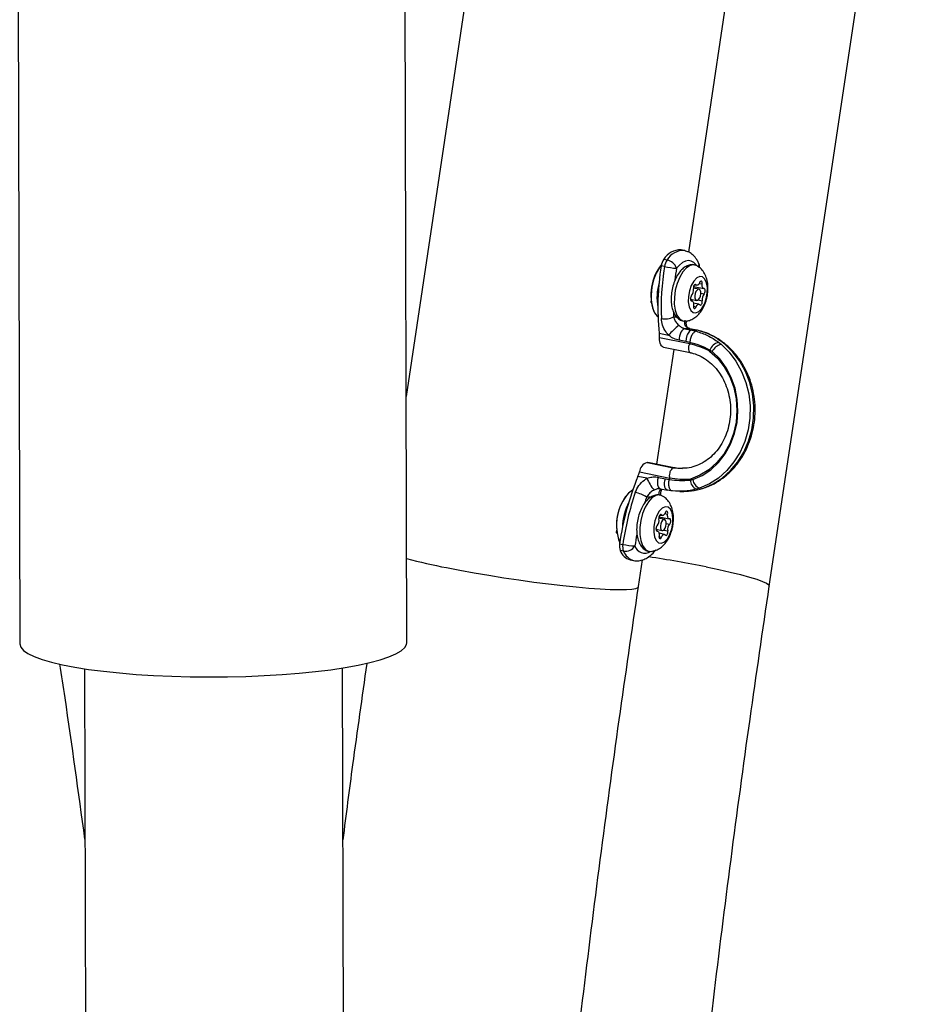
# Model space of a CAD drawing. Extents: x 240370 to 243852, y -14680 to -7621.
# Drawn here: x 241548 to 241723, y -13471 to -13277 of the extents above; entities that cross this region are included whole.
import ezdxf

# ---------------------------------------------------------------- set-up
doc = ezdxf.new("R2010")
doc.units = 0
doc.header["$LTSCALE"] = 5.08
doc.layers.get('0').update_dxf_attribs({"linetype": 'CONTINUOUS'})

msp = doc.modelspace()

# ---------------------------------------------------------------- linework, layer by layer
at = {"color": 7, "linetype": 'Continuous', "lineweight": 25}
for p, q in [((241624.42, -13399.35), (241623.67, -13131.41)), ((241547.47, -13131.62), (241548.22, -13399.56)), ((241654.13, -13151.66), (241624.28, -13350.83)), ((241679.91, -13322.43), (241704.37, -13159.19)), ((241695.79, -13388.21), (241723.35, -13204.27)), ((241679.05, -13322.13), (241678.41, -13322)), ((241675.15, -13325.28), (241674.51, -13325.16)), ((241675.03, -13323.84), (241675.67, -13323.97)), ((241673.21, -13327.1), (241673.18, -13327.35)), ((241680.86, -13329.21), (241682.87, -13329.62)), ((241681.03, -13328.87), (241681.5, -13328.96)), ((241681.1, -13328.81), (241681.34, -13328.86)), ((241682, -13328.58), (241682.56, -13328.69)), ((241681.94, -13329.72), (241680.83, -13329.5)), ((241682.3, -13330.53), (241682.94, -13330.66)), ((241672.51, -13331.82), (241672.44, -13332.28)), ((241672.44, -13332.28), (241672.57, -13332.41)), ((241672.48, -13332.03), (241672.52, -13332.04)), ((241680.26, -13331.68), (241681.49, -13331.93)), ((241680.56, -13332.03), (241680.37, -13331.99)), ((241680.38, -13332), (241680.5, -13332.03)), ((241680.85, -13333.09), (241681.37, -13333.2)), ((241681.93, -13332.68), (241680.86, -13332.47)), ((241681.79, -13331.83), (241682.59, -13331.99)), ((241676.94, -13335.2), (241677.55, -13335.19)), ((241674.13, -13338.41), (241675.92, -13338.76)), ((241680.04, -13337.5), (241679.18, -13337.51)), ((241679.18, -13337.51), (241680.54, -13337.78)), ((241681.41, -13337.78), (241680.04, -13337.5)), ((241680.04, -13337.5), (241680.13, -13337.51)), ((241681.49, -13337.79), (241680.13, -13337.51)), ((241681.41, -13337.78), (241680.54, -13337.78)), ((241680.54, -13337.78), (241681.43, -13338)), ((241681.41, -13337.78), (241681.49, -13337.79)), ((241680.14, -13340.5), (241674.17, -13339.3)), ((241679.37, -13340.05), (241678.01, -13339.77)), ((241680.14, -13340.22), (241679.37, -13340.05)), ((241680.14, -13340.22), (241680.14, -13340.5)), ((241685.77, -13340.17), (241686.29, -13340.58)), ((241687.04, -13340.58), (241686.52, -13340.16)), ((241673.65, -13364.2), (241677.04, -13341.57)), ((241674.98, -13341.16), (241680.23, -13342.21)), ((241684.53, -13342), (241684.02, -13341.9)), ((241684.53, -13342), (241684.05, -13341.71)), ((241671.71, -13363.83), (241676.89, -13364.87)), ((241671.71, -13363.83), (241671.72, -13363.83)), ((241676.9, -13364.87), (241671.72, -13363.83)), ((241671.72, -13363.83), (241671.84, -13363.84)), ((241677.08, -13364.89), (241671.84, -13363.84)), ((241670.22, -13365.71), (241676.18, -13366.9)), ((241676.89, -13364.87), (241678.71, -13365.02)), ((241671.7, -13366.96), (241669.91, -13366.6)), ((241673.97, -13366.77), (241675.32, -13367.04)), ((241675.32, -13367.04), (241676.1, -13367.17)), ((241676.18, -13366.9), (241676.1, -13367.17)), ((241680.21, -13367.3), (241680.75, -13367.21)), ((241680.24, -13367.11), (241680.75, -13367.21)), ((241674.16, -13369.01), (241674.37, -13369.04)), ((241674.37, -13369.03), (241675.73, -13369.3)), ((241675.82, -13369.31), (241675.73, -13369.3)), ((241678.17, -13369.53), (241678.99, -13369.53)), ((241682.05, -13368.89), (241681.44, -13369.08)), ((241682.19, -13369.07), (241682.8, -13368.88)), ((241682.19, -13369.07), (241682.31, -13369.06)), ((241682.8, -13368.88), (241682.93, -13368.86)), ((241672.43, -13370.66), (241671.62, -13370.66)), ((241666.42, -13372.42), (241666.39, -13372.67)), ((241675.15, -13375.04), (241674.04, -13374.82)), ((241674.07, -13374.53), (241676.07, -13374.94)), ((241674.24, -13374.19), (241674.71, -13374.28)), ((241674.31, -13374.13), (241674.55, -13374.18)), ((241675.21, -13373.9), (241675.77, -13374.01)), ((241665.72, -13377.14), (241665.65, -13377.6)), ((241665.65, -13377.6), (241665.77, -13377.73)), ((241665.68, -13377.35), (241665.73, -13377.36)), ((241673.47, -13377), (241674.7, -13377.25)), ((241673.77, -13377.35), (241673.58, -13377.31)), ((241673.59, -13377.32), (241673.7, -13377.35)), ((241675, -13377.16), (241675.8, -13377.31)), ((241675.51, -13375.85), (241676.15, -13375.98)), ((241674.06, -13378.41), (241674.58, -13378.52)), ((241675.14, -13378), (241674.07, -13377.79)), ((241666.31, -13379.86), (241666.95, -13379.99)), ((241667.08, -13381.3), (241666.44, -13381.17)), ((241668.42, -13383), (241669.06, -13383.13)), ((241670.04, -13388.28), (241670.83, -13383)), ((241560.93, -13404.45), (241562.93, -14118.8)), ((241613.73, -14118.8), (241611.73, -13404.31))]:
    msp.add_line(p, q, dxfattribs=at)
at = {"color": 7, "linetype": 'Continuous', "lineweight": 25, "flags": 128}
for points in [[(241674.57, -13324.85), (241674.14, -13325.43), (241673.5, -13326.58), (241673, -13327.91), (241672.66, -13329.36), (241672.5, -13330.81), (241672.54, -13332.2), (241672.77, -13333.41), (241673.17, -13334.39), (241673.73, -13335.07), (241673.88, -13335.18)], [(241681.59, -13325.13), (241680.94, -13324.92), (241680.22, -13325.05), (241679.48, -13325.51), (241678.78, -13326.3), (241678.15, -13327.34), (241677.64, -13328.58), (241677.28, -13329.94), (241677.09, -13331.34), (241677.08, -13332.68), (241677.26, -13333.88), (241677.61, -13334.87), (241678.11, -13335.58), (241678.73, -13335.98), (241679.41, -13336.03)], [(241681.46, -13325.06), (241681.39, -13324.96), (241680.94, -13324.49), (241680.42, -13324.2), (241679.86, -13324.11), (241679.28, -13324.21), (241678.68, -13324.5), (241678.08, -13324.97), (241677.51, -13325.6)], [(241683.37, -13331.62), (241683.58, -13330.49), (241683.6, -13329.4), (241683.44, -13328.45), (241683.11, -13327.73), (241682.65, -13327.32), (241682.09, -13327.24), (241681.49, -13327.52), (241680.92, -13328.12), (241680.42, -13328.98), (241680.05, -13330.03), (241679.85, -13331.15), (241679.82, -13332.24), (241679.99, -13333.19), (241680.32, -13333.91), (241680.78, -13334.33), (241681.34, -13334.4), (241681.94, -13334.13), (241682.51, -13333.53), (241683.01, -13332.66), (241683.37, -13331.62)], [(241681.34, -13328.86), (241681.26, -13328.79), (241681.16, -13328.78), (241681.06, -13328.84), (241680.97, -13328.95), (241680.89, -13329.11), (241680.84, -13329.29), (241680.83, -13329.48), (241680.84, -13329.65)], [(241682.06, -13328.45), (241681.99, -13328.61), (241681.9, -13328.74), (241681.8, -13328.85), (241681.7, -13328.93), (241681.6, -13328.96), (241681.5, -13328.96), (241681.41, -13328.93), (241681.34, -13328.86)], [(241682.56, -13328.69), (241682.58, -13328.5), (241682.56, -13328.33), (241682.51, -13328.21), (241682.43, -13328.13), (241682.33, -13328.12), (241682.23, -13328.18), (241682.14, -13328.29), (241682.06, -13328.45)], [(241682.93, -13329.62), (241682.84, -13329.61), (241682.75, -13329.56), (241682.68, -13329.48), (241682.62, -13329.36), (241682.58, -13329.22), (241682.55, -13329.06), (241682.55, -13328.88), (241682.56, -13328.69)], [(241680.49, -13330.99), (241680.39, -13331.11), (241680.32, -13331.27), (241680.27, -13331.45), (241680.26, -13331.64), (241680.27, -13331.81), (241680.32, -13331.94), (241680.4, -13332.01), (241680.5, -13332.03)], [(241682.23, -13331.07), (241682.3, -13330.64), (241682.28, -13330.23), (241682.18, -13329.92), (241682, -13329.74), (241681.78, -13329.73), (241681.56, -13329.89), (241681.35, -13330.18), (241681.2, -13330.58), (241681.13, -13331.01), (241681.15, -13331.41), (241681.25, -13331.73), (241681.43, -13331.9), (241681.65, -13331.92), (241681.87, -13331.76), (241682.08, -13331.46), (241682.23, -13331.07)], [(241682.94, -13330.66), (241683.03, -13330.54), (241683.11, -13330.38), (241683.16, -13330.19), (241683.17, -13330), (241683.16, -13329.84), (241683.11, -13329.71), (241683.03, -13329.63), (241682.93, -13329.62)], [(241680.5, -13332.03), (241680.59, -13332.04), (241680.68, -13332.08), (241680.75, -13332.17), (241680.81, -13332.28), (241680.85, -13332.43), (241680.88, -13332.59), (241680.88, -13332.77), (241680.87, -13332.96)], [(241680.87, -13332.96), (241680.85, -13333.15), (241680.87, -13333.31), (241680.92, -13333.44), (241681, -13333.51), (241681.1, -13333.52), (241681.2, -13333.47), (241681.29, -13333.36), (241681.37, -13333.2)], [(241681.37, -13333.2), (241681.44, -13333.04), (241681.53, -13332.9), (241681.63, -13332.8), (241681.73, -13332.72), (241681.83, -13332.68), (241681.93, -13332.68), (241682.01, -13332.72), (241682.09, -13332.79)], [(241682.09, -13332.79), (241682.17, -13332.86), (241682.27, -13332.87), (241682.37, -13332.81), (241682.46, -13332.7), (241682.54, -13332.54), (241682.59, -13332.35), (241682.6, -13332.16), (241682.59, -13331.99)], [(241679.18, -13337.51), (241678.97, -13337.56), (241678.76, -13337.7), (241678.55, -13337.92), (241678.37, -13338.22), (241678.21, -13338.58), (241678.1, -13338.97), (241678.03, -13339.38), (241678.01, -13339.77)], [(241674.98, -13341.16), (241674.9, -13341.14), (241674.72, -13341.03), (241674.55, -13340.87), (241674.41, -13340.65), (241674.3, -13340.37), (241674.22, -13340.04), (241674.18, -13339.68), (241674.17, -13339.3)], [(241686.29, -13340.58), (241687.86, -13342.12), (241689.22, -13343.9), (241690.33, -13345.9), (241691.18, -13348.07), (241691.74, -13350.36), (241692, -13352.71), (241691.95, -13355.09), (241691.6, -13357.43), (241690.95, -13359.69), (241690.02, -13361.8), (241688.83, -13363.74), (241687.4, -13365.45), (241685.77, -13366.9), (241683.98, -13368.05), (241682.05, -13368.89)], [(241682.8, -13368.88), (241684.73, -13368.05), (241686.52, -13366.9), (241688.15, -13365.45), (241689.58, -13363.74), (241690.77, -13361.8), (241691.7, -13359.68), (241692.35, -13357.43), (241692.7, -13355.09), (241692.75, -13352.71), (241692.49, -13350.35), (241691.93, -13348.07), (241691.08, -13345.9), (241689.97, -13343.9), (241688.61, -13342.11), (241687.04, -13340.58)], [(241686.52, -13340.16), (241686.69, -13340.2), (241686.76, -13340.24)], [(241687.04, -13340.58), (241687.19, -13340.61), (241687.28, -13340.65)], [(241684.02, -13341.9), (241685.58, -13343.33), (241686.92, -13345.04), (241688, -13346.98), (241688.78, -13349.1), (241689.26, -13351.34), (241689.41, -13353.63), (241689.23, -13355.93), (241688.73, -13358.16), (241687.92, -13360.26), (241686.82, -13362.18), (241685.47, -13363.87), (241683.89, -13365.28), (241682.13, -13366.37), (241680.24, -13367.11)], [(241680.75, -13367.21), (241682.58, -13366.4), (241684.28, -13365.27), (241685.81, -13363.84), (241687.11, -13362.15), (241688.17, -13360.24), (241688.96, -13358.17), (241689.44, -13355.97), (241689.62, -13353.71), (241689.49, -13351.45), (241689.05, -13349.24), (241688.31, -13347.14), (241687.29, -13345.2), (241686.02, -13343.47), (241684.53, -13342)], [(241674.37, -13369.03), (241674.26, -13368.99), (241674.09, -13368.85), (241673.95, -13368.62), (241673.86, -13368.32), (241673.81, -13367.97), (241673.81, -13367.58), (241673.87, -13367.17), (241673.97, -13366.77)], [(241675.73, -13369.3), (241675.62, -13369.26), (241675.45, -13369.12), (241675.31, -13368.89), (241675.22, -13368.6), (241675.17, -13368.24), (241675.17, -13367.85), (241675.22, -13367.44), (241675.32, -13367.04)], [(241668.89, -13369.27), (241668.84, -13369.29), (241668.07, -13369.86)], [(241674.34, -13369.27), (241674.62, -13369.16), (241674.72, -13369.09)], [(241674.79, -13370.45), (241674.15, -13370.24), (241673.43, -13370.37), (241672.69, -13370.83), (241671.98, -13371.62), (241671.36, -13372.66), (241670.85, -13373.9), (241670.49, -13375.26), (241670.3, -13376.66), (241670.29, -13378), (241670.47, -13379.2), (241670.82, -13380.19), (241671.32, -13380.9), (241671.94, -13381.3), (241672.62, -13381.35)], [(241676.58, -13376.94), (241676.79, -13375.81), (241676.81, -13374.72), (241676.65, -13373.77), (241676.32, -13373.05), (241675.85, -13372.64), (241675.3, -13372.56), (241674.7, -13372.84), (241674.13, -13373.44), (241673.63, -13374.31), (241673.26, -13375.35), (241673.06, -13376.47), (241673.03, -13377.56), (241673.2, -13378.51), (241673.53, -13379.23), (241673.99, -13379.65), (241674.55, -13379.72), (241675.15, -13379.45), (241675.72, -13378.85), (241676.21, -13377.98), (241676.58, -13376.94)], [(241675.27, -13373.77), (241675.19, -13373.93), (241675.11, -13374.06), (241675.01, -13374.17), (241674.91, -13374.25), (241674.81, -13374.28), (241674.71, -13374.29), (241674.62, -13374.25), (241674.55, -13374.18)], [(241675.77, -13374.01), (241675.79, -13373.82), (241675.77, -13373.65), (241675.72, -13373.53), (241675.64, -13373.45), (241675.54, -13373.44), (241675.44, -13373.5), (241675.35, -13373.61), (241675.27, -13373.77)], [(241674.55, -13374.18), (241674.47, -13374.11), (241674.37, -13374.1), (241674.27, -13374.16), (241674.18, -13374.27), (241674.1, -13374.43), (241674.05, -13374.61), (241674.04, -13374.8), (241674.05, -13374.97)], [(241675.44, -13376.39), (241675.51, -13375.96), (241675.49, -13375.55), (241675.38, -13375.24), (241675.21, -13375.06), (241674.99, -13375.05), (241674.76, -13375.21), (241674.56, -13375.5), (241674.41, -13375.9), (241674.34, -13376.33), (241674.36, -13376.74), (241674.46, -13377.05), (241674.64, -13377.22), (241674.85, -13377.24), (241675.08, -13377.08), (241675.29, -13376.78), (241675.44, -13376.39)], [(241676.14, -13374.94), (241676.05, -13374.93), (241675.96, -13374.88), (241675.89, -13374.8), (241675.83, -13374.68), (241675.78, -13374.54), (241675.76, -13374.38), (241675.76, -13374.2), (241675.77, -13374.01)], [(241676.15, -13375.98), (241676.24, -13375.86), (241676.32, -13375.7), (241676.37, -13375.51), (241676.38, -13375.33), (241676.36, -13375.16), (241676.31, -13375.03), (241676.24, -13374.95), (241676.14, -13374.94)], [(241673.7, -13376.31), (241673.6, -13376.43), (241673.53, -13376.59), (241673.48, -13376.77), (241673.46, -13376.96), (241673.48, -13377.13), (241673.53, -13377.26), (241673.61, -13377.33), (241673.7, -13377.35)], [(241673.7, -13377.35), (241673.8, -13377.36), (241673.89, -13377.41), (241673.96, -13377.49), (241674.02, -13377.6), (241674.06, -13377.75), (241674.09, -13377.91), (241674.09, -13378.09), (241674.08, -13378.28)], [(241675.3, -13378.11), (241675.38, -13378.18), (241675.48, -13378.19), (241675.58, -13378.13), (241675.67, -13378.02), (241675.75, -13377.86), (241675.8, -13377.67), (241675.81, -13377.48), (241675.8, -13377.31)], [(241674.08, -13378.28), (241674.06, -13378.47), (241674.08, -13378.63), (241674.13, -13378.76), (241674.21, -13378.83), (241674.3, -13378.84), (241674.4, -13378.79), (241674.5, -13378.68), (241674.58, -13378.52)], [(241674.58, -13378.52), (241674.65, -13378.36), (241674.74, -13378.22), (241674.84, -13378.12), (241674.94, -13378.04), (241675.04, -13378), (241675.13, -13378), (241675.22, -13378.04), (241675.3, -13378.11)], [(241632.22, -13384.55), (241634.87, -13385.07), (241637.67, -13385.57), (241640.56, -13386.06), (241643.52, -13386.53), (241646.49, -13386.98), (241649.45, -13387.38), (241652.34, -13387.75), (241655.13, -13388.07), (241657.77, -13388.34), (241660.23, -13388.56), (241662.48, -13388.72), (241664.48, -13388.82), (241666.21, -13388.86), (241667.64, -13388.85), (241668.75, -13388.77), (241669.52, -13388.63), (241669.95, -13388.43), (241670.04, -13388.28)], [(241683.37, -13384.41), (241685.84, -13384.92), (241688.11, -13385.43), (241690.12, -13385.93), (241691.87, -13386.4), (241693.31, -13386.84), (241694.44, -13387.26), (241695.23, -13387.63), (241695.68, -13387.96), (241695.79, -13388.21)], [(241548.22, -13399.56), (241548.4, -13400.2), (241548.93, -13400.83), (241549.81, -13401.45), (241551.04, -13402.04), (241552.59, -13402.62), (241554.46, -13403.17), (241556.62, -13403.68), (241559.07, -13404.15), (241561.76, -13404.58), (241564.69, -13404.96), (241567.82, -13405.29), (241571.12, -13405.56), (241574.56, -13405.78), (241578.12, -13405.93), (241581.74, -13406.03), (241585.42, -13406.07), (241589.1, -13406.04), (241592.75, -13405.96), (241596.35, -13405.81), (241599.85, -13405.6), (241603.22, -13405.34), (241606.44, -13405.02), (241609.47, -13404.64), (241612.28, -13404.22), (241614.85, -13403.76), (241617.15, -13403.25), (241619.17, -13402.71), (241620.88, -13402.14), (241622.26, -13401.55), (241623.32, -13400.93), (241624.02, -13400.3), (241624.37, -13399.66), (241624.42, -13399.35)]]:
    msp.add_lwpolyline(points, dxfattribs=at)
at = {"color": 7, "linetype": 'Continuous', "lineweight": 25}
for centre, radius, start, end in [((241678.24, -13325.71), 3.72, 87.3984, 149.7707), ((241678.8, -13325.7), 3.58, 85.6548, 151.0769), ((241681.93, -13330.82), 9.47, 141.1293, 200.5674), ((241723.44, -13333.16), 49.59, 170.7067, 186.0693), ((241726.5, -13333.49), 52.01, 170.921, 182.2292), ((241677.44, -13325.55), 2.96, 144.5884, 172.2772), ((241678.08, -13325.68), 2.96, 144.5884, 172.2772), ((241678.61, -13308.61), 17.03, 258.2847, 266.3218), ((241675.14, -13326.42), 2.51, 19.018, 77.8129), ((241680.28, -13325.29), 1.75, 351.8466, 25.4528), ((241680.89, -13324.97), 1.06, 339.9745, 24.1395), ((241729.36, -13333.72), 52.48, 171.1033, 173.6374), ((241684.18, -13331.36), 10.51, 163.6016, 190.695), ((241684.36, -13331.42), 10.59, 167.1569, 187.0615), ((241679.16, -13329.92), 1.71, 321.218, 9.0666), ((241684.27, -13331.72), 1.71, 141.218, 189.0666), ((241719.69, -13333.34), 42.79, 181.199, 182.4886), ((241675.29, -13331.99), 3.6, 257.8452, 297.1598), ((241705.68, -13368.25), 41.89, 131.4074, 135.264), ((241679, -13337.48), 0.685, 27.7263, 72.7219), ((241667.84, -13339.12), 6.34, 358.4009, 6.4758), ((241686.63, -13342.85), 2.82, 107.7602, 156.1665), ((241687.03, -13343.31), 2.83, 105.1905, 152.3952), ((241676.13, -13340.72), 7.98, 351.4764, 352.8325), ((241672.43, -13365.93), 2.22, 108.8242, 174.1507), ((241662.99, -13363.74), 7.49, 337.5028, 344.7273), ((241720.98, -13387.58), 55.21, 157.6649, 171.9591), ((241679.06, -13364.05), 7.91, 201.5447, 221.2823), ((241672.26, -13365.91), 8.07, 350.1304, 351.4768), ((241682.23, -13367.22), 2.01, 182.0215, 246.857), ((241682.76, -13367), 2.02, 186.06, 249.5178), ((241675.31, -13376.18), 9.61, 138.8778, 201.0661), ((241722.72, -13387.95), 56.34, 161.1556, 171.8745), ((241668.35, -13375.49), 5.83, 55.804, 79.5411), ((241675.31, -13376.15), 9.62, 144.4607, 200.141), ((241678.22, -13376.82), 11.34, 152.9677, 178.9225), ((241719.13, -13386.96), 50.23, 161.0701, 162.4419), ((241678.32, -13376.83), 11.34, 156.0786, 175.2796), ((241672.37, -13375.24), 1.71, 321.218, 9.0666), ((241677.48, -13377.05), 1.71, 141.218, 189.0666), ((241722.08, -13387.82), 53.29, 169.3361, 171.8432), ((241668.68, -13380.3), 2.41, 169.5406, 201.4163), ((241669.18, -13380.18), 2.92, 199.874, 254.7998), ((241669.32, -13380.42), 2.41, 169.5406, 201.4163), ((241669.65, -13367.1), 13.16, 258.1838, 268.5915), ((241667.43, -13379.11), 2.22, 260.9242, 328.7896), ((241669.83, -13380.3), 2.93, 199.9219, 254.2482), ((241671.28, -13379.65), 2.05, 197.3779, 303.1158), ((241654.52, -13269.82), 116.88, 255.0528, 259.0013), ((241633.2, -13637.14), 257.66, 78.7724, 81.3355)]:
    msp.add_arc(centre, radius, start, end, dxfattribs=at)
for points, knots in [([(241681.86, -13324.54), (241681.74, -13324.32), (241681.46, -13323.77), (241680.85, -13323.04), (241680.03, -13322.42), (241679.39, -13322.23), (241679.08, -13322.14)], [0, 0, 0, 0, 0.186668, 0.47669, 0.745921, 1, 1, 1, 1]), ([(241681.15, -13324.98), (241681.04, -13324.95), (241680.66, -13324.84), (241679.97, -13324.96), (241679.19, -13325.31), (241678.46, -13325.92), (241677.8, -13326.77), (241677.23, -13327.86), (241676.79, -13329.11), (241676.53, -13330.42), (241676.43, -13331.73), (241676.53, -13332.99), (241676.82, -13334.09), (241677.28, -13334.98), (241677.9, -13335.6), (241678.47, -13335.96), (241678.83, -13335.98), (241678.91, -13335.99)], [0, 0, 0, 0, 0.026048, 0.090676, 0.154673, 0.223849, 0.300413, 0.38032, 0.459418, 0.537895, 0.616617, 0.69632, 0.778284, 0.852367, 0.918944, 0.981726, 1, 1, 1, 1]), ([(241683.43, -13331.7), (241683.49, -13331.46), (241683.65, -13330.78), (241683.75, -13329.62), (241683.65, -13328.32), (241683.32, -13327.16), (241682.79, -13326.2), (241682.2, -13325.52), (241681.74, -13325.25), (241681.58, -13325.16)], [0, 0, 0, 0, 0.097656, 0.274641, 0.459844, 0.628925, 0.780289, 0.923898, 1, 1, 1, 1]), ([(241679.44, -13335.99), (241679.65, -13335.96), (241680.18, -13335.88), (241680.96, -13335.47), (241681.74, -13334.86), (241682.43, -13334.03), (241683.03, -13332.98), (241683.29, -13332.14), (241683.43, -13331.7)], [0, 0, 0, 0, 0.103862, 0.260904, 0.421867, 0.595993, 0.789513, 1, 1, 1, 1]), ([(241675.92, -13338.76), (241675.74, -13338.54), (241675.24, -13337.94), (241674.7, -13336.82), (241674.59, -13335.94), (241674.54, -13335.51)], [0, 0, 0, 0, 0.23943, 0.627464, 1, 1, 1, 1]), ([(241676.94, -13335.2), (241677.01, -13335.41), (241677.14, -13335.85), (241677.53, -13336.41), (241677.85, -13336.71), (241677.97, -13336.83)], [0, 0, 0, 0, 0.3701, 0.761071, 1, 1, 1, 1]), ([(241677.97, -13336.83), (241678.01, -13336.86), (241678.19, -13337.02), (241678.42, -13337.18), (241678.79, -13337.39), (241679, -13337.45), (241679.18, -13337.51)], [0, 0, 0, 0, 0.112149, 0.497668, 0.565593, 1, 1, 1, 1]), ([(241679.2, -13336.83), (241679.19, -13336.75), (241679.12, -13336.47), (241679.12, -13336.12), (241679.22, -13335.85), (241679.23, -13335.82)], [0, 0, 0, 0, 0.2590031, 0.9158304, 1, 1, 1, 1]), ([(241680.04, -13337.5), (241680, -13337.49), (241679.78, -13337.44), (241679.41, -13337.24), (241679.27, -13336.97), (241679.2, -13336.83)], [0, 0, 0, 0, 0.116636, 0.546284, 1, 1, 1, 1]), ([(241679.61, -13337.14), (241679.57, -13337.05), (241679.47, -13336.84), (241679.41, -13336.42), (241679.48, -13336.12), (241679.49, -13336.1)], [0, 0, 0, 0, 0.3861497, 0.9420192, 1, 1, 1, 1]), ([(241678.01, -13339.77), (241677.68, -13339.68), (241677.03, -13339.51), (241676.33, -13339.09), (241675.99, -13338.81), (241675.92, -13338.76)], [0, 0, 0, 0, 0.464375, 0.903288, 1, 1, 1, 1]), ([(241680.54, -13337.78), (241680.44, -13337.8), (241680.24, -13337.84), (241679.93, -13338.14), (241679.67, -13338.57), (241679.47, -13339.12), (241679.39, -13339.6), (241679.37, -13339.9), (241679.37, -13340.01), (241679.37, -13340.05)], [0, 0, 0, 0, 0.178468, 0.356937, 0.535406, 0.713876, 0.892347, 0.968611, 1, 1, 1, 1]), ([(241680.15, -13337.49), (241680.08, -13337.48), (241679.85, -13337.45), (241679.68, -13337.29), (241679.63, -13337.19), (241679.62, -13337.16)], [0, 0, 0, 0, 0.2372238, 0.7813159, 1, 1, 1, 1]), ([(241681.43, -13338), (241681.36, -13338.01), (241681.22, -13338.03), (241681, -13338.17), (241680.79, -13338.4), (241680.58, -13338.69), (241680.41, -13339.05), (241680.27, -13339.43), (241680.17, -13339.84), (241680.15, -13340.09), (241680.14, -13340.22)], [0, 0, 0, 0, 0.124983, 0.24997, 0.374963, 0.499961, 0.624963, 0.749971, 0.874983, 1, 1, 1, 1]), ([(241682.28, -13337.99), (241682.27, -13337.99), (241681.98, -13337.91), (241681.69, -13337.84), (241681.41, -13337.78)], [0, 0, 0, 0, 0.022883, 1, 1, 1, 1]), ([(241681.43, -13338), (241682.18, -13338.25), (241683.7, -13338.76), (241685.07, -13339.69), (241685.77, -13340.17)], [0, 0, 0, 0, 0.490221, 1, 1, 1, 1]), ([(241682.39, -13338.04), (241682.27, -13337.99), (241681.99, -13337.88), (241681.67, -13337.84), (241681.48, -13337.82)], [0, 0, 0, 0, 0.401113, 1, 1, 1, 1]), ([(241686.74, -13340.27), (241686.53, -13340.1), (241685.79, -13339.49), (241684.35, -13338.72), (241683.05, -13338.17), (241682.33, -13338), (241682.27, -13337.98)], [0, 0, 0, 0, 0.155705, 0.560603, 0.96245, 1, 1, 1, 1]), ([(241686.52, -13340.16), (241685.84, -13339.68), (241684.5, -13338.75), (241683.01, -13338.24), (241682.28, -13337.99)], [0, 0, 0, 0, 0.513081, 1, 1, 1, 1]), ([(241680.13, -13340.52), (241680.13, -13340.52), (241680.06, -13340.6), (241679.9, -13340.85), (241679.82, -13341.35), (241679.89, -13341.84), (241680.08, -13342.16), (241680.19, -13342.18), (241680.24, -13342.19)], [0, 0, 0, 0, 0.001072, 0.1231, 0.326711, 0.598123, 0.837358, 1, 1, 1, 1]), ([(241680.13, -13340.52), (241680.13, -13340.51), (241680.14, -13340.51), (241680.14, -13340.5), (241680.14, -13340.5), (241680.14, -13340.5)], [0, 0, 0, 0, 0.4468588, 0.8198134, 1, 1, 1, 1]), ([(241684.02, -13341.9), (241683.39, -13341.61), (241682.13, -13341.01), (241680.8, -13340.68), (241680.13, -13340.52)], [0, 0, 0, 0, 0.496383, 1, 1, 1, 1]), ([(241684.05, -13341.71), (241683.4, -13341.38), (241682.13, -13340.75), (241680.79, -13340.4), (241680.14, -13340.22)], [0, 0, 0, 0, 0.51243, 1, 1, 1, 1]), ([(241682.93, -13368.86), (241683.29, -13368.73), (241684.27, -13368.37), (241685.8, -13367.55), (241687.46, -13366.32), (241688.95, -13364.84), (241690.25, -13363.13), (241691.32, -13361.23), (241692.14, -13359.18), (241692.71, -13357.01), (241693, -13354.77), (241693.02, -13352.51), (241692.75, -13350.26), (241692.21, -13348.08), (241691.4, -13346.01), (241690.34, -13344.08), (241689.07, -13342.37), (241688, -13341.28), (241687.39, -13340.75), (241687.28, -13340.65)], [0, 0, 0, 0, 0.035396, 0.098188, 0.161116, 0.224255, 0.287603, 0.351136, 0.414817, 0.478609, 0.542483, 0.606416, 0.670394, 0.734398, 0.79841, 0.862405, 0.926343, 0.986503, 1, 1, 1, 1]), ([(241687.27, -13340.67), (241687.13, -13340.54), (241686.96, -13340.38), (241686.78, -13340.26), (241686.75, -13340.24)], [0, 0, 0, 0, 0.8547331, 1, 1, 1, 1]), ([(241680.11, -13342.18), (241680.35, -13342.24), (241681.11, -13342.41), (241682.35, -13342.92), (241683.76, -13343.82), (241685.03, -13344.99), (241686.12, -13346.39), (241687.01, -13347.99), (241687.66, -13349.73), (241688.06, -13351.57), (241688.2, -13353.46), (241688.08, -13355.35), (241687.7, -13357.19), (241687.08, -13358.92), (241686.23, -13360.51), (241685.18, -13361.91), (241683.96, -13363.08), (241682.6, -13364), (241681.14, -13364.64), (241679.82, -13364.98), (241679, -13364.99), (241678.7, -13364.99)], [0, 0, 0, 0, 0.026438, 0.083727, 0.140586, 0.196775, 0.2524, 0.30762, 0.362574, 0.41736, 0.472039, 0.526646, 0.581201, 0.635728, 0.69027, 0.744903, 0.799742, 0.854953, 0.910725, 0.967213, 1, 1, 1, 1]), ([(241676.89, -13364.87), (241676.85, -13364.89), (241676.74, -13364.94), (241676.43, -13365.24), (241676.17, -13365.79), (241676.06, -13366.37), (241676.12, -13366.73), (241676.17, -13366.86), (241676.18, -13366.88)], [0, 0, 0, 0, 0.1559906, 0.4047503, 0.6550221, 0.863675, 0.9812349, 1, 1, 1, 1]), ([(241676.89, -13364.87), (241676.89, -13364.87), (241676.89, -13364.87), (241676.89, -13364.87), (241676.89, -13364.87)], [0, 0, 0, 0, 0.649347, 1, 1, 1, 1]), ([(241676.89, -13364.87), (241676.89, -13364.87), (241676.9, -13364.87), (241676.9, -13364.87), (241676.9, -13364.87)], [0, 0, 0, 0, 0.647474, 1, 1, 1, 1]), ([(241678.77, -13364.99), (241678.55, -13365), (241677.95, -13365.05), (241677.35, -13364.94), (241676.96, -13364.87)], [0, 0, 0, 0, 0.354801, 1, 1, 1, 1]), ([(241669.4, -13369.75), (241669.61, -13369.29), (241670.03, -13368.36), (241670.92, -13367.45), (241671.53, -13367.07), (241671.7, -13366.96)], [0, 0, 0, 0, 0.419923, 0.834519, 1, 1, 1, 1]), ([(241671.7, -13366.96), (241672.02, -13366.86), (241672.7, -13366.67), (241673.46, -13366.68), (241673.88, -13366.76), (241673.97, -13366.77)], [0, 0, 0, 0, 0.422091, 0.874222, 1, 1, 1, 1]), ([(241676.71, -13369.45), (241676.65, -13369.44), (241676.52, -13369.42), (241676.34, -13369.27), (241676.19, -13369.05), (241676.08, -13368.74), (241676.01, -13368.38), (241675.99, -13367.99), (241676.01, -13367.57), (241676.07, -13367.31), (241676.1, -13367.17)], [0, 0, 0, 0, 0.124983, 0.24997, 0.374963, 0.499961, 0.624963, 0.749971, 0.874983, 1, 1, 1, 1]), ([(241676.1, -13367.17), (241676.76, -13367.27), (241678.12, -13367.46), (241679.5, -13367.35), (241680.21, -13367.3)], [0, 0, 0, 0, 0.484434, 1, 1, 1, 1]), ([(241676.18, -13366.88), (241676.85, -13366.98), (241678.19, -13367.2), (241679.56, -13367.14), (241680.24, -13367.11)], [0, 0, 0, 0, 0.497172, 1, 1, 1, 1]), ([(241676.18, -13366.9), (241676.18, -13366.9), (241676.19, -13366.89), (241676.18, -13366.89), (241676.18, -13366.88), (241676.18, -13366.88)], [0, 0, 0, 0, 0.344502, 0.791682, 1, 1, 1, 1]), ([(241673.11, -13369.27), (241673.01, -13369.33), (241672.63, -13369.52), (241672.07, -13369.96), (241671.77, -13370.43), (241671.62, -13370.66)], [0, 0, 0, 0, 0.16469, 0.582254, 1, 1, 1, 1]), ([(241674.16, -13369.02), (241674.02, -13369.02), (241673.67, -13369.03), (241673.32, -13369.18), (241673.11, -13369.27)], [0, 0, 0, 0, 0.412112, 1, 1, 1, 1]), ([(241674.11, -13370.24), (241674.1, -13370.18), (241674.07, -13369.9), (241674.14, -13369.56), (241674.29, -13369.35), (241674.34, -13369.27)], [0, 0, 0, 0, 0.1559721, 0.679821, 1, 1, 1, 1]), ([(241674.34, -13369.27), (241674.36, -13369.25), (241674.44, -13369.17), (241674.56, -13369.12), (241674.65, -13369.08)], [0, 0, 0, 0, 0.282252, 1, 1, 1, 1]), ([(241674.43, -13370.29), (241674.42, -13370.2), (241674.38, -13369.86), (241674.5, -13369.42), (241674.64, -13369.15), (241674.7, -13369.11), (241674.72, -13369.09)], [0, 0, 0, 0, 0.124406, 0.477955, 0.833591, 1, 1, 1, 1]), ([(241676.71, -13369.45), (241676.71, -13369.44), (241676.41, -13369.41), (241676.11, -13369.36), (241675.82, -13369.31)], [0, 0, 0, 0, 0.022888, 1, 1, 1, 1]), ([(241681.44, -13369.08), (241680.63, -13369.26), (241679.07, -13369.61), (241677.49, -13369.5), (241676.71, -13369.45)], [0, 0, 0, 0, 0.51292, 1, 1, 1, 1]), ([(241678.99, -13369.47), (241679.28, -13369.49), (241680.36, -13369.54), (241681.41, -13369.27), (241682.19, -13369.07)], [0, 0, 0, 0, 0.265748, 1, 1, 1, 1]), ([(241682.31, -13369.03), (241682.45, -13369), (241682.67, -13368.96), (241682.87, -13368.88), (241682.93, -13368.85)], [0, 0, 0, 0, 0.700803, 1, 1, 1, 1]), ([(241674.35, -13370.3), (241674.25, -13370.27), (241673.87, -13370.16), (241673.18, -13370.28), (241672.4, -13370.63), (241671.67, -13371.24), (241671.01, -13372.1), (241670.44, -13373.19), (241670, -13374.43), (241669.73, -13375.74), (241669.64, -13377.05), (241669.74, -13378.31), (241670.03, -13379.41), (241670.49, -13380.3), (241671.11, -13380.92), (241671.68, -13381.28), (241672.04, -13381.3), (241672.11, -13381.31)], [0, 0, 0, 0, 0.0260483, 0.0906765, 0.1546734, 0.2238491, 0.3004127, 0.3803195, 0.459418, 0.5378947, 0.6166169, 0.6963198, 0.7782839, 0.8523669, 0.9189441, 0.9817263, 1, 1, 1, 1]), ([(241676.64, -13377.02), (241676.69, -13376.78), (241676.86, -13376.11), (241676.96, -13374.94), (241676.86, -13373.64), (241676.53, -13372.48), (241676, -13371.52), (241675.41, -13370.84), (241674.95, -13370.57), (241674.79, -13370.48)], [0, 0, 0, 0, 0.0976556, 0.2746412, 0.4598439, 0.6289248, 0.7802888, 0.9238976, 1, 1, 1, 1]), ([(241672.65, -13381.31), (241672.86, -13381.28), (241673.39, -13381.2), (241674.17, -13380.79), (241674.95, -13380.18), (241675.64, -13379.35), (241676.24, -13378.3), (241676.5, -13377.46), (241676.64, -13377.02)], [0, 0, 0, 0, 0.103862, 0.260904, 0.421867, 0.595993, 0.789513, 1, 1, 1, 1]), ([(241669.02, -13383.12), (241669.03, -13383.12), (241669.36, -13383.24), (241670.09, -13383.21), (241671.09, -13382.98), (241672.03, -13382.46), (241672.83, -13381.8), (241673.28, -13381.25), (241673.47, -13381.02)], [0, 0, 0, 0, 0.004907, 0.210153, 0.410339, 0.617078, 0.84067, 1, 1, 1, 1]), ([(241638.64, -13818.66), (241638.63, -13813.77), (241638.62, -13799.57), (241638.79, -13776.05), (241639.27, -13748.11), (241640.01, -13720.18), (241641.03, -13692.25), (241642.33, -13664.35), (241643.89, -13636.46), (241645.73, -13608.6), (241647.84, -13580.76), (241650.22, -13552.95), (241652.87, -13525.18), (241655.8, -13497.44), (241658.99, -13469.74), (241662.46, -13442.09), (241666.12, -13414.93), (241668.75, -13397.01), (241670.04, -13388.28)], [0, 0, 0, 0, 0.033897, 0.098514, 0.163132, 0.22775, 0.292368, 0.356986, 0.421604, 0.486222, 0.55084, 0.615458, 0.680076, 0.744694, 0.809313, 0.873931, 0.938549, 1, 1, 1, 1]), ([(241664.39, -13818.58), (241664.38, -13813.7), (241664.37, -13799.49), (241664.54, -13775.98), (241665.02, -13748.04), (241665.76, -13720.1), (241666.78, -13692.18), (241668.08, -13664.28), (241669.64, -13636.39), (241671.48, -13608.53), (241673.59, -13580.69), (241675.97, -13552.88), (241678.62, -13525.1), (241681.55, -13497.37), (241684.74, -13469.67), (241688.21, -13442.01), (241691.87, -13414.85), (241694.5, -13396.94), (241695.79, -13388.21)], [0, 0, 0, 0, 0.0338965, 0.0985143, 0.1631323, 0.2277502, 0.2923682, 0.3569861, 0.4216041, 0.4862221, 0.5508401, 0.6154582, 0.6800763, 0.7446944, 0.8093126, 0.8739309, 0.9385492, 1, 1, 1, 1]), ([(241561.03, -13438), (241559.76, -13428.72), (241558.2, -13417.22), (241556.46, -13405.74), (241556.13, -13403.52)], [0, 0, 0, 0, 0.806419, 1, 1, 1, 1]), ([(241616.53, -13403.4), (241615.58, -13410.04), (241613.93, -13421.6), (241612.45, -13433.19), (241611.83, -13438.12)], [0, 0, 0, 0, 0.5752128, 1, 1, 1, 1])]:
    msp.add_open_spline(points, degree=3, knots=knots, dxfattribs=at)

doc.saveas('drawing.dxf')
